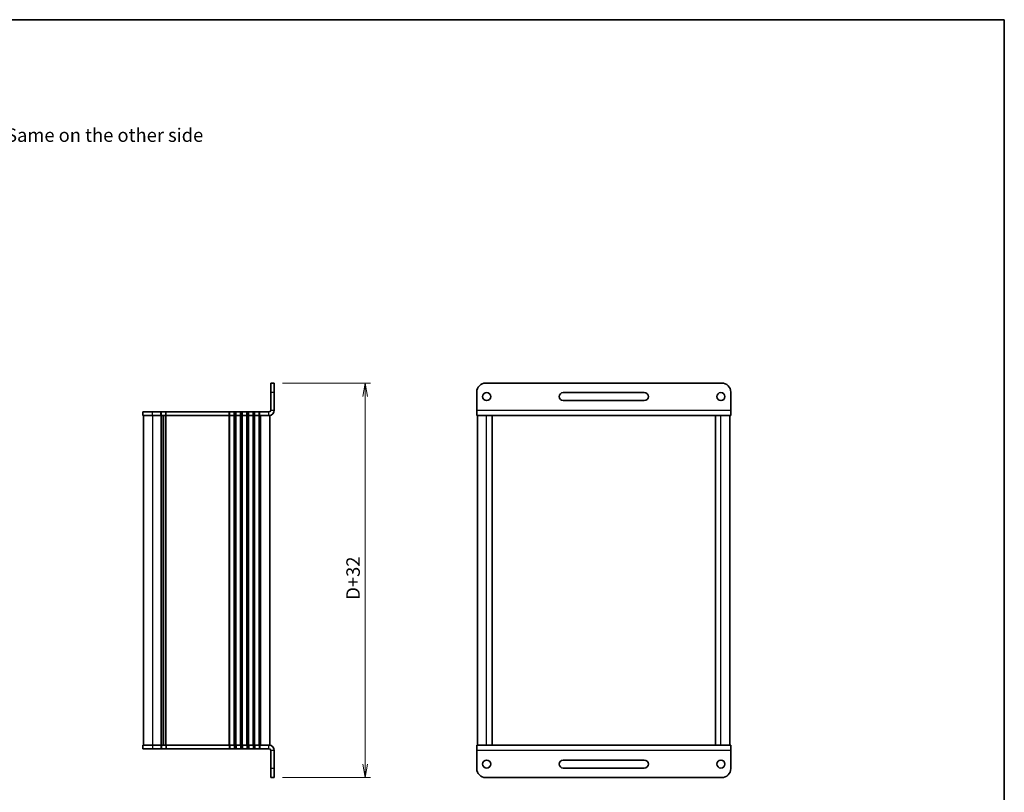
# Model space of a CAD drawing. Units: millimetres. Extents: x 0 to 3950, y 0 to 843.
# Drawn here: x 1028 to 1574, y 414 to 843 of the extents above; entities that cross this region are included whole.
import ezdxf

# ---------------------------------------------------------------- set-up
doc = ezdxf.new("R2010")
doc.units = ezdxf.units.MM
for name, color, linetype, lineweight in [('Border (ISO)', 7, 'Continuous', 35), ('Dimension (ISO)', 7, 'Continuous', 18), ('Dimension (ISO) @ 1', 7, 'Continuous', 18), ('Symbol (ISO) @ 1', 7, 'Continuous', 18), ('Visible (ISO)', 7, 'Continuous', 35), ('Visible Narrow (ISO)', 7, 'Continuous', 25)]:
    doc.layers.add(name, color=color, linetype=linetype, lineweight=lineweight)
doc.styles.add('Note Text (TK)', font='MS PGothic.ttf')
doc.dimstyles.new('Default - Method 1b (TK)', dxfattribs={"dimtxt": 2.5, "dimasz": 2.5, "dimexe": 1, "dimexo": 1.499999999999999, "dimgap": 1, "dimtad": 1, "dimrnd": 1e-08, "dimdsep": 46, "dimtxsty": 'Note Text (TK)', "dimblk": 'OPEN', "dimcen": 0.09, "dimdle": 5, "dimclrd": 100, "dimclre": 100, "dimclrt": 7, "dimadec": 1, "dimazin": 1, "dimtfac": 1, "dimtmove": 0, "dimatfit": 3, "dimldrblk": 'OPEN', "dimfxl": 1, "dimtolj": 1, "dimlwd": -1, "dimlwe": -1, "dimarcsym": 0})

# ---------------------------------------------------------------- blocks, each defined once
blk = doc.blocks.new('図面枠 tk図枠')
at = {"layer": 'Border (ISO)'}
for p, q in [((14.49999999999999, 289), (405.4999999999999, 289)), ((405.4999999999999, 289), (405.4999999999999, 8.000000000000007))]:
    blk.add_line(p, q, dxfattribs=at)
blk = doc.blocks.new('_Open')
at = {"color": 0, "linetype": 'ByBlock', "lineweight": -2}
for p, q in [((-1, 0.1666666666666666), (0, 0)), ((-1, -0.1666666666666666), (0, 0)), ((0, 0), (-1, 0))]:
    blk.add_line(p, q, dxfattribs=at)
blk = doc.blocks.new('*D36')
at = {"layer": 'Defpoints', "color": 0}
for p in [(1168.835964992659, 641.2671650231555), (1168.835964992596, 422.2671650231555), (1219.313625484636, 422.2671650231555)]:
    blk.add_point(p, dxfattribs=at)
at = {"layer": 'Dimension (ISO)', "color": 100}
for p, q in [((1173.335964992659, 641.2671650231555), (1222.313625484635, 641.2671650231555)), ((1219.313625484635, 633.7671650231555), (1219.313625484636, 429.7671650231555)), ((1173.335964992596, 422.2671650231555), (1222.313625484636, 422.2671650231555))]:
    blk.add_line(p, q, dxfattribs=at)
at = {"layer": 'Dimension (ISO)', "color": 100, "xscale": 7.5, "yscale": 7.5, "zscale": 7.5}
for p, rotation in [((1219.313625484635, 641.2671650231555), 90), ((1219.313625484636, 422.2671650231555), 270)]:
    blk.add_blockref('_Open', p, dxfattribs=dict(at, rotation=rotation))
at = {"layer": 'Dimension (ISO)', "color": 7, "insert": (1212.563625484635, 518.7092388867917), "char_height": 7.5, "attachment_point": 4, "rotation": 90, "style": 'Note Text (TK)'}
blk.add_mtext('\\A1; \\fMS PGothic|b0|i0;{\\H7.4700;D+32}', dxfattribs=at)

msp = doc.modelspace()

# ---------------------------------------------------------------- linework, layer by layer
at = {"layer": 'Visible (ISO)'}
for p, q in [((1168.835964992658, 641.2671650231551), (1166.835964992658, 641.2671650231551)), ((1166.835964992661, 636.2671650231553), (1166.835964992658, 641.2671650231553)), ((1168.835964992658, 641.2671650231551), (1168.835964992661, 636.2671650231551)), ((1286.197006110942, 641.2671650231551), (1417.197006110942, 641.2671650231551)), ((1166.835964992661, 626.2046650231553), (1166.835964992661, 636.2671650231551)), ((1168.835964992661, 626.2046650231551), (1168.835964992661, 636.2671650231551)), ((1281.197006110942, 626.2046650231551), (1281.197006110942, 636.2671650231551)), ((1329.197006110942, 636.017165023155), (1374.197006110942, 636.017165023155)), ((1422.197006110942, 636.2671650231551), (1422.197006110942, 626.2046650231551)), ((1374.197006110942, 631.5171650231551), (1329.197006110942, 631.5171650231551)), ((1095.83596499273, 625.2671650231554), (1101.335964992734, 625.2671650231554)), ((1095.83596499273, 623.2671650231551), (1095.83596499273, 625.2671650231554)), ((1095.83596499273, 623.2671650231551), (1101.335964992734, 623.2671650231551)), ((1096.335964992614, 623.2671650231553), (1096.335964992614, 440.2671650231553)), ((1105.885964992723, 625.2671650231554), (1101.335964992734, 625.2671650231554)), ((1105.885964992723, 623.2671650231551), (1101.335964992734, 623.2671650231551)), ((1105.885964992723, 625.2671650231554), (1106.185964992723, 625.2671650231554)), ((1105.885964992723, 623.2671650231551), (1106.185964992723, 623.2671650231551)), ((1108.585964992723, 625.2671650231554), (1106.185964992723, 625.2671650231554)), ((1108.585964992723, 623.2671650231551), (1106.185964992723, 623.2671650231551)), ((1107.385964992544, 440.2671650231552), (1107.385964992544, 623.2671650231551)), ((1107.385964992609, 623.2671650231553), (1107.385964992609, 440.2671650231553)), ((1108.585964992723, 625.2671650231554), (1108.885964992723, 625.2671650231554)), ((1108.585964992723, 623.2671650231551), (1108.885964992723, 623.2671650231551)), ((1143.835964992772, 625.2671650231554), (1108.885964992723, 625.2671650231554)), ((1143.835964992772, 623.2671650231551), (1108.885964992723, 623.2671650231551)), ((1143.835964992772, 625.2671650231554), (1144.135964992772, 625.2671650231554)), ((1143.835964992772, 623.2671650231551), (1144.135964992772, 623.2671650231551)), ((1146.535964992771, 625.2671650231554), (1144.135964992771, 625.2671650231554)), ((1146.535964992771, 623.2671650231551), (1144.135964992771, 623.2671650231551)), ((1146.535964992771, 625.2671650231554), (1146.835964992771, 625.2671650231554)), ((1146.535964992771, 623.2671650231551), (1146.835964992771, 623.2671650231551)), ((1147.335964992786, 625.2671650231554), (1146.835964992771, 625.2671650231554)), ((1147.335964992786, 623.2671650231551), (1146.835964992771, 623.2671650231551)), ((1147.335964992786, 625.2671650231554), (1147.635964992786, 625.2671650231554)), ((1147.335964992786, 623.2671650231551), (1147.635964992786, 623.2671650231551)), ((1150.035964992785, 625.2671650231554), (1147.635964992785, 625.2671650231554)), ((1150.035964992785, 623.2671650231551), (1147.635964992785, 623.2671650231551)), ((1150.035964992786, 625.2671650231554), (1150.335964992785, 625.2671650231554)), ((1150.035964992786, 623.2671650231551), (1150.335964992785, 623.2671650231551)), ((1150.835964992799, 625.2671650231554), (1150.335964992785, 625.2671650231554)), ((1150.835964992799, 623.2671650231551), (1150.335964992785, 623.2671650231551)), ((1150.835964992799, 625.2671650231554), (1151.135964992799, 625.2671650231554)), ((1150.835964992799, 623.2671650231551), (1151.135964992799, 623.2671650231551)), ((1153.535964992798, 625.2671650231554), (1151.135964992799, 625.2671650231554)), ((1153.535964992798, 623.2671650231551), (1151.135964992799, 623.2671650231551)), ((1153.535964992799, 625.2671650231554), (1153.835964992798, 625.2671650231554)), ((1153.535964992799, 623.2671650231551), (1153.835964992798, 623.2671650231551)), ((1154.335964992799, 625.2671650231554), (1153.835964992799, 625.2671650231554)), ((1154.335964992799, 623.2671650231551), (1153.835964992799, 623.2671650231551)), ((1154.335964992799, 625.2671650231554), (1154.635964992799, 625.2671650231554)), ((1154.335964992799, 623.2671650231551), (1154.635964992799, 623.2671650231551)), ((1157.035964992799, 625.2671650231554), (1154.635964992799, 625.2671650231554)), ((1157.035964992799, 623.2671650231551), (1154.635964992799, 623.2671650231551)), ((1157.035964992799, 625.2671650231554), (1157.335964992799, 625.2671650231554)), ((1157.035964992799, 623.2671650231551), (1157.335964992799, 623.2671650231551)), ((1157.835964992799, 625.2671650231554), (1157.335964992799, 625.2671650231554)), ((1157.835964992799, 623.2671650231551), (1157.335964992799, 623.2671650231551)), ((1157.835964992799, 625.2671650231554), (1158.135964992798, 625.2671650231554)), ((1157.835964992799, 623.2671650231551), (1158.135964992798, 623.2671650231551)), ((1160.535964992799, 625.2671650231554), (1158.135964992798, 625.2671650231554)), ((1160.535964992799, 623.2671650231551), (1158.135964992798, 623.2671650231551)), ((1160.535964992799, 625.2671650231554), (1160.835964992799, 625.2671650231554)), ((1160.535964992799, 623.2671650231551), (1160.835964992799, 623.2671650231551)), ((1165.898464992661, 625.2671650231554), (1160.835964992799, 625.2671650231554)), ((1165.898464992661, 623.2671650231551), (1160.835964992799, 623.2671650231551)), ((1166.335964992595, 623.2671650231551), (1165.898464992661, 623.2671650231551)), ((1166.335964992595, 440.2671650231552), (1166.335964992595, 623.2671650231551)), ((1281.197006110942, 626.2046650231553), (1281.19700611094, 623.2671650231553)), ((1284.651622589574, 623.2671650231551), (1281.197006110941, 623.2671650231551)), ((1281.697006110923, 440.2671650231552), (1281.697006110923, 623.2671650231551)), ((1286.697006110929, 623.2671650231551), (1284.651622589574, 623.2671650231551)), ((1286.697006110929, 623.2671650231551), (1289.697006110923, 623.2671650231551)), ((1413.697006110872, 623.2671650231551), (1289.697006110924, 623.2671650231551)), ((1289.697006110923, 440.2671650231552), (1289.697006110923, 623.2671650231551)), ((1413.697006110872, 623.2671650231551), (1416.697006110867, 623.2671650231551)), ((1413.697006110872, 440.2671650231552), (1413.697006110872, 623.2671650231551)), ((1418.742389632372, 623.2671650231551), (1416.697006110867, 623.2671650231551)), ((1422.19700611094, 623.2671650231551), (1418.742389632373, 623.2671650231551)), ((1421.697006110872, 440.2671650231552), (1421.697006110872, 623.2671650231551)), ((1422.19700611094, 623.2671650231553), (1422.197006110942, 626.2046650231553)), ((1101.335964992464, 440.2671650231552), (1095.835964992579, 440.2671650231552)), ((1095.835964992579, 440.2671650231552), (1095.835964992579, 438.2671650231553)), ((1101.335964992464, 438.2671650231553), (1095.835964992579, 438.2671650231553)), ((1101.335964992464, 440.2671650231552), (1105.885964993976, 440.2671650231552)), ((1101.335964992464, 438.2671650231553), (1105.885964993976, 438.2671650231553)), ((1106.185964993716, 440.2671650231552), (1105.885964993976, 440.2671650231552)), ((1106.185964993716, 438.2671650231553), (1105.885964993976, 438.2671650231553)), ((1106.185964993716, 440.2671650231552), (1108.585964991623, 440.2671650231552)), ((1106.185964993716, 438.2671650231553), (1108.585964991623, 438.2671650231553)), ((1108.88596499136, 440.2671650231552), (1108.585964991623, 440.2671650231552)), ((1108.88596499136, 438.2671650231553), (1108.585964991623, 438.2671650231553)), ((1108.88596499136, 440.2671650231552), (1143.835964992934, 440.2671650231552)), ((1108.88596499136, 438.2671650231553), (1143.835964992934, 438.2671650231553)), ((1144.135964992895, 440.2671650231552), (1143.835964992934, 440.2671650231552)), ((1144.135964992895, 438.2671650231553), (1143.835964992934, 438.2671650231553)), ((1144.135964992895, 440.2671650231552), (1146.535964992569, 440.2671650231552)), ((1144.135964992895, 438.2671650231553), (1146.535964992569, 438.2671650231553)), ((1146.835964992526, 440.2671650231552), (1146.535964992569, 440.2671650231552)), ((1146.835964992526, 438.2671650231553), (1146.535964992569, 438.2671650231553)), ((1146.835964992526, 440.2671650231552), (1147.335964992832, 440.2671650231552)), ((1146.835964992526, 438.2671650231553), (1147.335964992832, 438.2671650231553)), ((1147.635964992814, 440.2671650231552), (1147.335964992832, 440.2671650231552)), ((1147.635964992814, 438.2671650231553), (1147.335964992832, 438.2671650231553)), ((1147.635964992814, 440.2671650231552), (1150.035964992651, 440.2671650231552)), ((1147.635964992814, 438.2671650231553), (1150.035964992651, 438.2671650231553)), ((1150.335964992628, 440.2671650231552), (1150.035964992651, 440.2671650231552)), ((1150.335964992628, 438.2671650231553), (1150.035964992651, 438.2671650231553)), ((1150.335964992628, 440.2671650231552), (1150.835964992744, 440.2671650231552)), ((1150.335964992628, 438.2671650231553), (1150.835964992744, 438.2671650231553)), ((1151.135964992746, 440.2671650231552), (1150.835964992744, 440.2671650231552)), ((1151.135964992746, 438.2671650231553), (1150.835964992744, 438.2671650231553)), ((1151.135964992746, 440.2671650231552), (1153.535964992746, 440.2671650231552)), ((1151.135964992746, 438.2671650231553), (1153.535964992746, 438.2671650231553)), ((1153.835964992744, 440.2671650231552), (1153.535964992746, 440.2671650231552)), ((1153.835964992744, 438.2671650231553), (1153.535964992746, 438.2671650231553)), ((1153.835964992744, 440.2671650231552), (1154.335964992744, 440.2671650231552)), ((1153.835964992744, 438.2671650231553), (1154.335964992744, 438.2671650231553)), ((1154.635964992746, 440.2671650231552), (1154.335964992744, 440.2671650231552)), ((1154.635964992746, 438.2671650231553), (1154.335964992744, 438.2671650231553)), ((1154.635964992746, 440.2671650231552), (1157.035964992746, 440.2671650231552)), ((1154.635964992746, 438.2671650231553), (1157.035964992746, 438.2671650231553)), ((1157.335964992743, 440.2671650231552), (1157.035964992746, 440.2671650231552)), ((1157.335964992743, 438.2671650231553), (1157.035964992746, 438.2671650231553)), ((1157.335964992743, 440.2671650231552), (1157.8359649896, 440.2671650231552)), ((1157.335964992743, 438.2671650231553), (1157.8359649896, 438.2671650231553)), ((1158.135964989602, 440.2671650231552), (1157.8359649896, 440.2671650231552)), ((1158.135964989602, 438.2671650231553), (1157.8359649896, 438.2671650231553)), ((1158.135964989602, 440.2671650231552), (1160.535964989602, 440.2671650231552)), ((1158.135964989602, 438.2671650231553), (1160.535964989602, 438.2671650231553)), ((1160.8359649896, 440.2671650231552), (1160.535964989602, 440.2671650231552)), ((1160.8359649896, 438.2671650231553), (1160.535964989602, 438.2671650231553)), ((1160.8359649896, 440.2671650231552), (1165.898464992601, 440.2671650231552)), ((1160.8359649896, 438.2671650231553), (1165.898464992601, 438.2671650231553)), ((1166.335964992595, 440.2671650231552), (1165.898464992601, 440.2671650231552)), ((1166.835964992601, 437.3296650231552), (1166.835964992601, 427.2671650231553)), ((1168.835964992601, 427.2671650231553), (1168.835964992601, 437.3296650231552)), ((1281.197006110863, 440.2671650231552), (1284.651622589436, 440.2671650231552)), ((1281.197006110863, 440.2671650231552), (1281.197006110866, 437.3296650231552)), ((1281.197006110866, 427.2671650231553), (1281.197006110866, 437.3296650231552)), ((1286.697006110929, 440.2671650231552), (1284.651622589436, 440.2671650231552)), ((1286.697006110929, 440.2671650231552), (1289.697006110923, 440.2671650231552)), ((1289.697006110924, 440.2671650231552), (1413.697006110872, 440.2671650231552)), ((1413.697006110872, 440.2671650231552), (1416.697006110867, 440.2671650231552)), ((1418.742389632694, 440.2671650231552), (1416.697006110867, 440.2671650231552)), ((1418.742389632694, 440.2671650231552), (1422.197006110862, 440.2671650231552)), ((1422.197006110866, 437.3296650231552), (1422.197006110862, 440.2671650231552)), ((1422.197006110866, 437.3296650231552), (1422.197006110866, 427.2671650231552)), ((1329.197006110866, 432.0171650231555), (1374.197006110866, 432.0171650231555)), ((1166.835964992595, 422.2671650231553), (1166.835964992601, 427.2671650231553)), ((1168.835964992601, 427.2671650231553), (1168.835964992595, 422.2671650231553)), ((1374.197006110866, 427.5171650231555), (1329.197006110866, 427.5171650231555)), ((1166.835964992595, 422.2671650231553), (1168.835964992595, 422.2671650231553)), ((1417.197006110866, 422.2671650231553), (1286.197006110866, 422.2671650231553))]:
    msp.add_line(p, q, dxfattribs=at)
for centre in [(1286.697006110942, 633.7671650231551), (1416.697006110942, 633.7671650231551), (1286.697006110866, 429.7671650231554), (1416.697006110866, 429.7671650231554)]:
    msp.add_circle(centre, 2.25, dxfattribs=at)
for centre, radius, start, end in [((1286.197006110942, 636.2671650231551), 4.999999999999999, 90, 180), ((1417.197006110942, 636.2671650231551), 4.999999999999999, 0, 90), ((1329.197006110942, 633.767165023155), 2.25, 90, 270), ((1374.197006110942, 633.767165023155), 2.25, 270, 90), ((1165.898464992661, 626.2046650231553), 2.937499999999999, 270, 0), ((1165.898464992661, 626.2046650231553), 0.9375, 270, 0), ((1165.898464992601, 437.3296650231552), 2.937500000000001, 0, 90), ((1165.898464992601, 437.3296650231552), 0.9375, 0, 90), ((1329.197006110866, 429.7671650231555), 2.25, 90, 270), ((1374.197006110866, 429.7671650231555), 2.25, 270, 90), ((1286.197006110866, 427.2671650231552), 4.999999999999999, 180, 270), ((1417.197006110866, 427.2671650231552), 4.999999999999999, 270, 0)]:
    msp.add_arc(centre, radius, start, end, dxfattribs=at)
at = {"layer": 'Visible Narrow (ISO)'}
for p, q in [((1166.835964992661, 636.2671650231551), (1168.835964992661, 636.2671650231551)), ((1101.335964992734, 623.2671650231551), (1101.335964992734, 625.2671650231554)), ((1101.335964992623, 623.2671650231553), (1101.335964992623, 440.2671650231553)), ((1105.885964992723, 623.2671650231551), (1105.885964992723, 625.2671650231554)), ((1105.88596499261, 623.2671650231553), (1105.88596499261, 440.2671650231553)), ((1106.185964992723, 623.2671650231551), (1106.185964992723, 625.2671650231554)), ((1106.18596499261, 623.2671650231553), (1106.18596499261, 440.2671650231553)), ((1108.585964992723, 623.2671650231551), (1108.585964992723, 625.2671650231554)), ((1108.585964992547, 440.2671650231552), (1108.585964992547, 623.2671650231551)), ((1108.885964992723, 623.2671650231551), (1108.885964992723, 625.2671650231554)), ((1108.885964992549, 440.2671650231552), (1108.885964992549, 623.2671650231551)), ((1143.835964992772, 623.2671650231551), (1143.835964992772, 625.2671650231554)), ((1143.835964992575, 440.2671650231552), (1143.835964992575, 623.2671650231551)), ((1144.135964992772, 623.2671650231551), (1144.135964992772, 625.2671650231554)), ((1144.135964992572, 440.2671650231552), (1144.135964992572, 623.2671650231551)), ((1146.535964992771, 623.2671650231551), (1146.535964992771, 625.2671650231554)), ((1146.535964992573, 440.2671650231552), (1146.535964992573, 623.2671650231551)), ((1146.835964992771, 623.2671650231551), (1146.835964992771, 625.2671650231554)), ((1146.835964992571, 440.2671650231552), (1146.835964992571, 623.2671650231551)), ((1147.335964992786, 623.2671650231551), (1147.335964992786, 625.2671650231554)), ((1147.335964992571, 440.2671650231552), (1147.335964992571, 623.2671650231551)), ((1147.635964992785, 623.2671650231551), (1147.635964992785, 625.2671650231554)), ((1147.635964992572, 440.2671650231552), (1147.635964992572, 623.2671650231551)), ((1150.035964992785, 623.2671650231551), (1150.035964992785, 625.2671650231554)), ((1150.035964992572, 440.2671650231552), (1150.035964992572, 623.2671650231551)), ((1150.335964992785, 623.2671650231551), (1150.335964992785, 625.2671650231554)), ((1150.335964992571, 440.2671650231552), (1150.335964992571, 623.2671650231551)), ((1150.835964992799, 623.2671650231551), (1150.835964992799, 625.2671650231554)), ((1150.835964992575, 440.2671650231552), (1150.835964992575, 623.2671650231551)), ((1151.135964992799, 623.2671650231551), (1151.135964992799, 625.2671650231554)), ((1151.135964992586, 440.2671650231552), (1151.135964992586, 623.2671650231551)), ((1153.535964992798, 623.2671650231551), (1153.535964992798, 625.2671650231554)), ((1153.535964992586, 440.2671650231552), (1153.535964992586, 623.2671650231551)), ((1153.835964992799, 623.2671650231551), (1153.835964992799, 625.2671650231554)), ((1153.835964992585, 440.2671650231552), (1153.835964992585, 623.2671650231551)), ((1154.335964992799, 623.2671650231551), (1154.335964992799, 625.2671650231554)), ((1154.335964992585, 440.2671650231552), (1154.335964992585, 623.2671650231551)), ((1154.635964992799, 623.2671650231551), (1154.635964992799, 625.2671650231554)), ((1154.635964992586, 440.2671650231552), (1154.635964992586, 623.2671650231551)), ((1157.035964992798, 623.2671650231551), (1157.035964992798, 625.2671650231554)), ((1157.035964992586, 440.2671650231552), (1157.035964992586, 623.2671650231551)), ((1157.335964992799, 623.2671650231551), (1157.335964992799, 625.2671650231554)), ((1157.335964992585, 440.2671650231552), (1157.335964992585, 623.2671650231551)), ((1157.835964992799, 623.2671650231551), (1157.835964992799, 625.2671650231554)), ((1157.835964992585, 440.2671650231552), (1157.835964992585, 623.2671650231551)), ((1158.135964992799, 623.2671650231551), (1158.135964992799, 625.2671650231554)), ((1158.135964992586, 440.2671650231552), (1158.135964992586, 623.2671650231551)), ((1160.535964992799, 623.2671650231551), (1160.535964992799, 625.2671650231554)), ((1160.535964992586, 440.2671650231552), (1160.535964992586, 623.2671650231551)), ((1160.835964992799, 623.2671650231551), (1160.835964992799, 625.2671650231554)), ((1160.835964992585, 440.2671650231552), (1160.835964992585, 623.2671650231551)), ((1161.335964992596, 440.2671650231552), (1161.335964992596, 623.2671650231551)), ((1165.898464992661, 623.2671650231551), (1165.898464992661, 625.2671650231554)), ((1166.835964992661, 626.2046650231553), (1168.835964992661, 626.2046650231551)), ((1281.197006110942, 626.2046650231551), (1422.197006110942, 626.2046650231551)), ((1286.697006110929, 440.2671650231552), (1286.697006110929, 623.2671650231551)), ((1416.697006110867, 440.2671650231552), (1416.697006110867, 623.2671650231551)), ((1101.335964992464, 440.2671650231552), (1101.335964992464, 438.2671650231553)), ((1105.885964993976, 440.2671650231552), (1105.885964993976, 438.2671650231553)), ((1106.185964993716, 440.2671650231552), (1106.185964993716, 438.2671650231553)), ((1108.585964991623, 440.2671650231552), (1108.585964991623, 438.2671650231553)), ((1108.88596499136, 440.2671650231552), (1108.88596499136, 438.2671650231553)), ((1143.835964992934, 440.2671650231552), (1143.835964992934, 438.2671650231553)), ((1144.135964992895, 440.2671650231552), (1144.135964992895, 438.2671650231553)), ((1146.535964992569, 440.2671650231552), (1146.535964992569, 438.2671650231553)), ((1146.835964992526, 440.2671650231552), (1146.835964992526, 438.2671650231553)), ((1147.335964992832, 440.2671650231552), (1147.335964992832, 438.2671650231553)), ((1147.635964992814, 440.2671650231552), (1147.635964992814, 438.2671650231553)), ((1150.035964992651, 440.2671650231552), (1150.035964992651, 438.2671650231553)), ((1150.335964992628, 440.2671650231552), (1150.335964992628, 438.2671650231553)), ((1150.835964992744, 440.2671650231552), (1150.835964992744, 438.2671650231553)), ((1151.135964992746, 440.2671650231552), (1151.135964992746, 438.2671650231553)), ((1153.535964992746, 440.2671650231552), (1153.535964992746, 438.2671650231553)), ((1153.835964992744, 440.2671650231552), (1153.835964992744, 438.2671650231553)), ((1154.335964992744, 440.2671650231552), (1154.335964992744, 438.2671650231553)), ((1154.635964992746, 440.2671650231552), (1154.635964992746, 438.2671650231553)), ((1157.035964992746, 440.2671650231552), (1157.035964992746, 438.2671650231553)), ((1157.335964992743, 440.2671650231552), (1157.335964992743, 438.2671650231553)), ((1157.8359649896, 440.2671650231552), (1157.8359649896, 438.2671650231553)), ((1158.135964989602, 440.2671650231552), (1158.135964989602, 438.2671650231553)), ((1160.535964989602, 440.2671650231552), (1160.535964989602, 438.2671650231553)), ((1160.8359649896, 440.2671650231552), (1160.8359649896, 438.2671650231553)), ((1165.898464992601, 438.2671650231553), (1165.898464992601, 440.2671650231552)), ((1168.835964992601, 437.3296650231552), (1166.835964992601, 437.3296650231552)), ((1422.197006110866, 437.3296650231552), (1281.197006110866, 437.3296650231552)), ((1168.835964992601, 427.2671650231553), (1166.835964992601, 427.2671650231553))]:
    msp.add_line(p, q, dxfattribs=at)

# ---------------------------------------------------------------- block references
at = {"xscale": 3, "yscale": 3, "zscale": 3}
msp.add_blockref('図面枠 tk図枠', (357.4999999999999, -24.00000000000002), dxfattribs=at)

# ---------------------------------------------------------------- texts
at = {"layer": 'Symbol (ISO) @ 1', "color": 7, "insert": (937.8154398044127, 778.9173050599355), "char_height": 7.469999939203262, "width": 201.1221027374268, "attachment_point": 4, "line_spacing_factor": 1.5, "style": 'Note Text (TK)'}
msp.add_mtext('\\fMS PGothic|b0|i0;{\\H7.4700;※ 反対面も同様 / Same on the other side}', dxfattribs=at)

# ---------------------------------------------------------------- dimensions: what is measured, and where the dimension line sits
at = {"layer": 'Dimension (ISO) @ 1', "color": 100}
dim = msp.add_linear_dim(base=(1219.313625484636, 422.2671650231555), p1=(1168.835964992658, 641.2671650231551), p2=(1168.835964992595, 422.2671650231553), angle=90, text=' \\fMS PGothic|b0|i0;{\\H7.4700;D+32}', dimstyle='Default - Method 1b (TK)', override={"dimscale": 1, "dimtxt": 7.5, "dimasz": 7.5, "dimexe": 3, "dimexo": 4.499999999999999, "dimgap": 3, "dimdec": 2, "dimcen": 0.27, "dimtol": 0, "dimlim": 0, "dimtp": 0, "dimtm": 0, "dimtdec": 2, "dimtix": 0, "dimtofl": 0, "dimtmove": 0, "dimatfit": 1}, dxfattribs=at)
dim.commit()
dim.dimension.update_dxf_attribs({"geometry": '*D36', "text_midpoint": (1219.313625484635, 531.7671650231553), "dimtype": 128})

doc.saveas('drawing.dxf')
